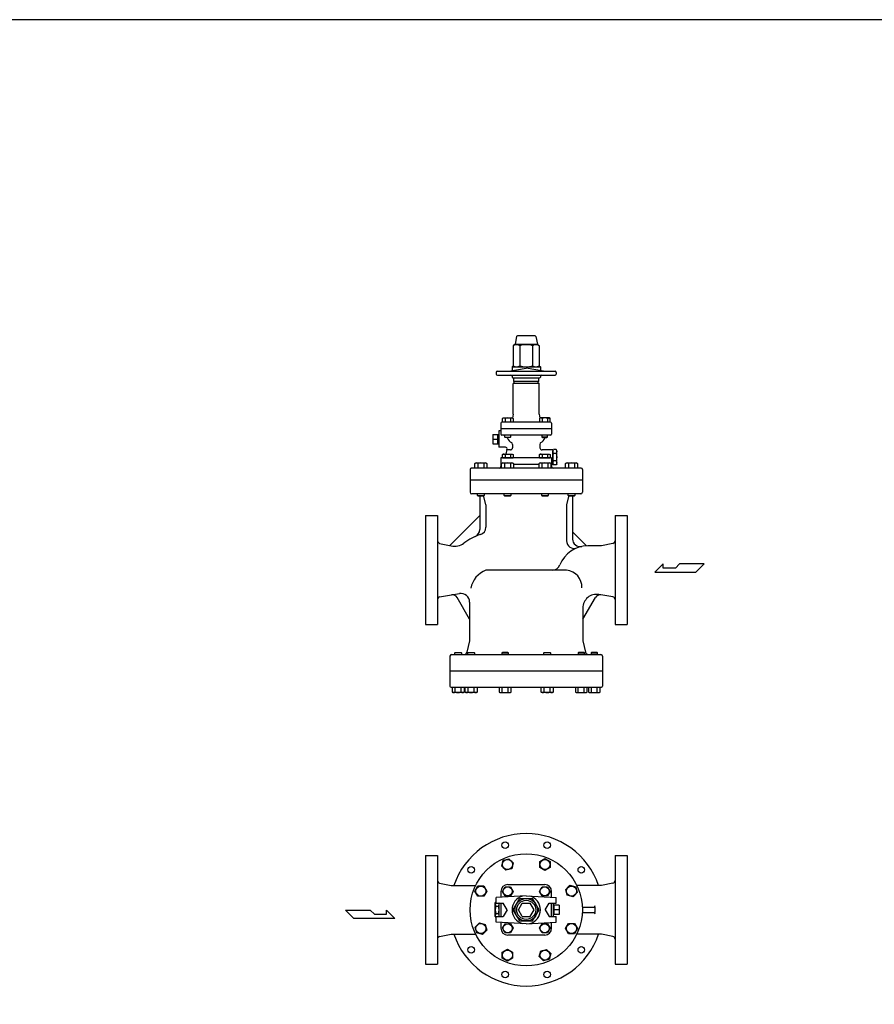
# Model space of a CAD drawing. Extents: x 198 to 5148, y 90 to 3438.
# Drawn here: x 1766 to 3335, y 1630 to 3438 of the extents above; entities that cross this region are included whole.
import ezdxf

# ---------------------------------------------------------------- set-up
doc = ezdxf.new("R2010")
doc.units = 0
doc.header["$LTSCALE"] = 72
doc.layers.get('0').update_dxf_attribs({"linetype": 'CONTINUOUS'})
doc.layers.add('BLK', color=7, linetype='CONTINUOUS')

# ---------------------------------------------------------------- blocks, each defined once
blk = doc.blocks.new('M10BS')
for p, q in [((6.097, 9.815), (0, 9.815)), ((6.097, 4.907), (0, 4.907)), ((7.001, 8.25), (6.097, 9.815)), ((7.001, -8.25), (7.001, 8.25)), ((6.097, -4.907), (0, -4.907)), ((0, -9.815), (6.097, -9.815)), ((6.097, -4.907), (6.338, -5.343)), ((6.097, -9.815), (7.001, -8.25)), ((6.535, -8.909), (6.097, -9.815)), ((6.338, -5.343), (6.534, -5.813)), ((6.534, -5.813), (6.68, -6.313)), ((6.68, -8.41), (6.535, -8.909)), ((6.68, -6.313), (6.77, -6.832)), ((6.77, -7.89), (6.68, -8.41)), ((6.77, -6.832), (6.801, -7.361)), ((6.801, -7.361), (6.77, -7.89))]:
    blk.add_line(p, q)
for centre, radius, start, end in [((-10.661992, 0), 17.462601, 343.680072, 16.319928), ((2.169676, 7.361), 4.630982, 328.000676, 31.999324)]:
    blk.add_arc(centre, radius, start, end)
blk = doc.blocks.new('10BOLT_F')
at = {"layer": 'BLK'}
blk.add_blockref('M10BS', (-0.380457, 0.252305), dxfattribs=at)
blk = doc.blocks.new('8')
for p, q in [((-12, 7), (-13.856406, 5.928203)), ((-13.856406, 5.928203), (-13.856406, 1.071797)), ((-12, 0), (-13.856406, 1.071797)), ((-12, 7), (12, 7)), ((-12, 0), (12, 0)), ((-6.928203, 5.928203), (-6.928203, 1.071797)), ((6.928203, 5.928203), (6.928203, 1.071797)), ((12, 7), (13.856406, 5.928203)), ((12, 0), (13.856406, 1.071797)), ((13.856406, 5.928203), (13.856406, 1.071797))]:
    blk.add_line(p, q)
for centre, radius, start, end in [((-10.392305, 0.866025), 6.133975, 55.615753, 124.384247), ((-10.392305, 6.133975), 6.133975, 235.615753, 304.384247), ((0, -15.928203), 22.928203, 72.412046, 107.587954), ((0, 22.928203), 22.928203, 252.412046, 287.587954), ((10.392305, 0.866025), 6.133975, 55.615753, 124.384247), ((10.392305, 6.133975), 6.133975, 235.615753, 304.384247)]:
    blk.add_arc(centre, radius, start, end)

msp = doc.modelspace()

# ---------------------------------------------------------------- linework, layer by layer
for p, q in [((2712.347152, 2857.4129), (2679.806563, 2857.4129)), ((2675.576858, 2842.4129), (2672.405496, 2839.241539)), ((2672.405496, 2839.241539), (2672.405496, 2802.741539)), ((2678.335692, 2856.207074), (2675.576858, 2842.4129)), ((2675.576858, 2842.4129), (2716.576858, 2842.4129)), ((2684.241177, 2839.241539), (2684.241177, 2802.741539)), ((2707.912538, 2839.241539), (2707.912538, 2802.741539)), ((2713.818023, 2856.207074), (2716.576858, 2842.4129)), ((2716.576858, 2842.4129), (2719.748219, 2839.241539)), ((2719.748219, 2839.241539), (2719.748219, 2802.741539)), ((2672.405496, 2802.741539), (2670.076858, 2800.4129)), ((2719.748219, 2802.741539), (2722.076858, 2800.4129)), ((2641.076858, 2790.4129), (2641.076858, 2787.4129)), ((2643.076858, 2792.4129), (2749.076858, 2792.4129)), ((2643.076858, 2785.4129), (2749.076858, 2785.4129)), ((2664.076858, 2792.4129), (2696.076858, 2798.055363)), ((2670.076858, 2800.4129), (2722.076858, 2800.4129)), ((2670.076858, 2800.4129), (2670.076858, 2793.470862)), ((2728.076858, 2792.4129), (2696.076858, 2798.055363)), ((2722.076858, 2800.4129), (2722.076858, 2793.470862)), ((2751.076858, 2790.4129), (2751.076858, 2787.4129)), ((2670.076858, 2783.4129), (2670.076858, 2781.9129)), ((2671.576858, 2780.4129), (2720.576858, 2780.4129)), ((2673.076858, 2770.9129), (2672.076858, 2769.9129)), ((2672.076858, 2713.9129), (2672.076858, 2769.9129)), ((2673.076858, 2773.9129), (2673.076858, 2780.4129)), ((2719.076858, 2773.9129), (2673.076858, 2773.9129)), ((2673.076858, 2770.9129), (2719.076858, 2770.9129)), ((2674.076858, 2771.4129), (2674.076858, 2773.4129)), ((2718.076858, 2771.4129), (2718.076858, 2773.4129)), ((2719.076858, 2773.9129), (2719.076858, 2780.4129)), ((2719.076858, 2770.9129), (2720.076858, 2769.9129)), ((2720.076858, 2713.9129), (2720.076858, 2769.9129)), ((2722.076858, 2783.4129), (2722.076858, 2781.9129)), ((2672.076858, 2713.9129), (2671.089334, 2706.506474)), ((2720.076858, 2713.9129), (2721.064381, 2706.506474)), ((2649.576858, 2696.912935), (2649.576858, 2676.9129)), ((2740.576858, 2698.9129), (2651.576858, 2698.9129)), ((2652.320732, 2706.0089), (2653.885732, 2706.9129)), ((2653.226732, 2706.4469), (2652.320732, 2706.0099)), ((2652.320732, 2698.9129), (2652.320732, 2706.0089)), ((2653.725732, 2706.5929), (2653.226732, 2706.4469)), ((2654.244732, 2706.6829), (2653.725732, 2706.5929)), ((2653.885732, 2706.9129), (2670.385732, 2706.9129)), ((2654.774732, 2706.7129), (2654.244732, 2706.6829)), ((2655.303732, 2706.6829), (2654.774732, 2706.7129)), ((2655.822732, 2706.5929), (2655.303732, 2706.6829)), ((2656.322732, 2706.4469), (2655.822732, 2706.5929)), ((2656.792732, 2706.2499), (2656.322732, 2706.4469)), ((2657.228732, 2706.0089), (2656.792732, 2706.2499)), ((2657.228732, 2706.0089), (2657.228732, 2698.9129)), ((2667.042732, 2706.0089), (2667.042732, 2698.9129)), ((2670.385732, 2706.9129), (2671.950732, 2706.0089)), ((2671.950732, 2706.0089), (2671.950732, 2698.9129)), ((2721.767983, 2706.9129), (2720.202983, 2706.0089)), ((2720.202983, 2706.0089), (2720.202983, 2698.9129)), ((2738.267983, 2706.9129), (2721.767983, 2706.9129)), ((2725.110983, 2706.0089), (2725.110983, 2698.9129)), ((2734.924983, 2706.0089), (2735.360983, 2706.2499)), ((2734.924983, 2706.0089), (2734.924983, 2698.9129)), ((2735.360983, 2706.2499), (2735.830983, 2706.4469)), ((2735.830983, 2706.4469), (2736.330983, 2706.5929)), ((2736.330983, 2706.5929), (2736.849983, 2706.6829)), ((2736.849983, 2706.6829), (2737.378983, 2706.7129)), ((2737.378983, 2706.7129), (2737.908983, 2706.6829)), ((2737.908983, 2706.6829), (2738.427983, 2706.5929)), ((2739.832983, 2706.0089), (2738.267983, 2706.9129)), ((2738.427983, 2706.5929), (2738.926983, 2706.4469)), ((2738.926983, 2706.4469), (2739.832983, 2706.0099)), ((2739.832983, 2698.9129), (2739.832983, 2706.0089)), ((2742.576858, 2696.912941), (2742.576858, 2676.9129)), ((2635.076858, 2676.398181), (2635.076858, 2659.427619)), ((2635.076858, 2676.398181), (2644.076858, 2676.398181)), ((2644.076858, 2659.4129), (2644.076858, 2676.4129)), ((2644.076858, 2676.398181), (2646.076858, 2676.275635)), ((2646.076858, 2682.9129), (2646.076858, 2652.9129)), ((2649.576858, 2682.9129), (2646.076858, 2682.9129)), ((2742.576858, 2686.9129), (2649.576858, 2686.9129)), ((2635.076858, 2667.9129), (2644.076858, 2667.9129)), ((2635.076858, 2659.427619), (2644.076858, 2659.427619)), ((2644.076858, 2659.4129), (2646.076858, 2659.5379)), ((2740.576858, 2674.9129), (2651.576858, 2674.9129)), ((2657.135732, 2671.7249), (2657.135732, 2674.9129)), ((2657.947732, 2670.9129), (2657.135732, 2671.7249)), ((2657.135732, 2671.7249), (2667.135732, 2671.7249)), ((2666.323732, 2670.9129), (2657.947732, 2670.9129)), ((2667.135732, 2671.7249), (2666.323732, 2670.9129)), ((2667.135732, 2674.9129), (2667.135732, 2671.7249)), ((2671.076858, 2658.1797), (2671.076858, 2652.0129)), ((2721.076858, 2658.1797), (2721.076858, 2652.0129)), ((2725.017983, 2674.9129), (2725.017983, 2671.7249)), ((2735.017983, 2671.7249), (2725.017983, 2671.7249)), ((2725.017983, 2671.7249), (2725.829983, 2670.9129)), ((2725.829983, 2670.9129), (2734.205983, 2670.9129)), ((2734.205983, 2670.9129), (2735.017983, 2671.7249)), ((2735.017983, 2671.7249), (2735.017983, 2674.9129)), ((2657.892191, 2652.9129), (2646.076858, 2652.9129)), ((2660.789968, 2649.136443), (2658.45277, 2640.4139)), ((2667.076858, 2648.0129), (2660.488916, 2648.0129)), ((2745.076858, 2648.0129), (2725.076858, 2648.0129)), ((2745.076858, 2648.0129), (2745.076858, 2621.4129)), ((2601.9577, 2623.4029), (2603.7067, 2624.4129)), ((2601.9577, 2614.4129), (2601.9577, 2623.4029)), ((2603.7067, 2624.4129), (2622.1487, 2624.4129)), ((2607.4437, 2623.4029), (2607.4437, 2614.4129)), ((2618.4117, 2623.4029), (2618.4117, 2614.4129)), ((2622.1487, 2624.4129), (2623.8977, 2623.4029)), ((2623.8977, 2623.4029), (2623.8977, 2614.4129)), ((2742.576858, 2633.4129), (2649.576858, 2633.4129)), ((2649.576858, 2633.4129), (2649.576858, 2621.4129)), ((2649.576858, 2621.4129), (2649.576858, 2617.4129)), ((2650.665349, 2621.4129), (2649.576858, 2621.4129)), ((2650.665349, 2623.4029), (2652.414349, 2624.4129)), ((2650.665349, 2614.4129), (2650.665349, 2623.4029)), ((2652.320732, 2633.4129), (2671.950732, 2633.4129)), ((2652.414349, 2624.4129), (2670.856349, 2624.4129)), ((2656.151349, 2623.4029), (2656.151349, 2614.4129)), ((2667.119349, 2623.4029), (2667.119349, 2614.4129)), ((2670.856349, 2624.4129), (2672.605349, 2623.4029)), ((2672.605349, 2623.4029), (2672.605349, 2614.4129)), ((2719.548366, 2621.4129), (2672.605349, 2621.4129)), ((2719.548366, 2623.4029), (2721.297366, 2624.4129)), ((2719.548366, 2614.4129), (2719.548366, 2623.4029)), ((2720.202983, 2633.4129), (2739.832983, 2633.4129)), ((2721.297366, 2624.4129), (2739.739366, 2624.4129)), ((2725.034366, 2623.4029), (2725.034366, 2614.4129)), ((2736.002366, 2623.4029), (2736.002366, 2614.4129)), ((2739.739366, 2624.4129), (2741.488366, 2623.4029)), ((2741.488366, 2623.4029), (2741.488366, 2614.4129)), ((2745.076858, 2621.4129), (2741.488366, 2621.4129)), ((2742.576858, 2633.4129), (2742.576858, 2621.4129)), ((2742.576858, 2621.4129), (2742.576858, 2617.4129)), ((2768.256015, 2623.4029), (2770.005015, 2624.4129)), ((2768.256015, 2614.4129), (2768.256015, 2623.4029)), ((2770.005015, 2624.4129), (2788.447015, 2624.4129)), ((2773.742015, 2623.4029), (2773.742015, 2614.4129)), ((2784.710015, 2623.4029), (2784.710015, 2614.4129)), ((2788.447015, 2624.4129), (2790.196015, 2623.4029)), ((2790.196015, 2623.4029), (2790.196015, 2614.4129)), ((2593.076858, 2612.4129), (2593.076858, 2570.4129)), ((2797.076858, 2614.4129), (2595.076858, 2614.4129)), ((2799.076858, 2612.4129), (2799.076858, 2570.4129)), ((2799.076858, 2592.4129), (2593.076858, 2592.4129)), ((2796.076858, 2567.4129), (2596.076858, 2567.4129)), ((2606.9277, 2564.3599), (2606.9277, 2567.4129)), ((2618.9277, 2567.4129), (2618.9277, 2564.3599)), ((2655.635349, 2564.3599), (2655.635349, 2567.4129)), ((2667.635349, 2567.4129), (2667.635349, 2564.3599)), ((2724.518366, 2564.3599), (2724.518366, 2567.4129)), ((2736.518366, 2567.4129), (2736.518366, 2564.3599)), ((2773.226015, 2564.3599), (2773.226015, 2567.4129)), ((2785.226015, 2567.4129), (2785.226015, 2564.3599)), ((2606.9277, 2564.3599), (2618.9277, 2564.3599)), ((2607.8747, 2563.4129), (2606.9277, 2564.3599)), ((2617.9807, 2563.4129), (2607.8747, 2563.4129)), ((2611.076858, 2563.4129), (2611.076858, 2502.07071)), ((2618.9277, 2564.3599), (2617.9807, 2563.4129)), ((2622.076858, 2547.4129), (2618.213054, 2562.868114)), ((2622.076858, 2547.4129), (2618.213054, 2562.868114)), ((2656.582349, 2563.4129), (2655.635349, 2564.3599)), ((2655.635349, 2564.3599), (2667.635349, 2564.3599)), ((2666.688349, 2563.4129), (2656.582349, 2563.4129)), ((2667.635349, 2564.3599), (2666.688349, 2563.4129)), ((2724.518366, 2564.3599), (2736.518366, 2564.3599)), ((2725.465366, 2563.4129), (2724.518366, 2564.3599)), ((2735.571366, 2563.4129), (2725.465366, 2563.4129)), ((2736.518366, 2564.3599), (2735.571366, 2563.4129)), ((2773.940661, 2562.868114), (2770.076858, 2547.4129)), ((2773.940661, 2562.868114), (2770.076858, 2547.4129)), ((2774.173015, 2563.4129), (2773.226015, 2564.3599)), ((2773.226015, 2564.3599), (2785.226015, 2564.3599)), ((2784.279015, 2563.4129), (2774.173015, 2563.4129)), ((2781.076858, 2563.4129), (2781.076858, 2484.477684)), ((2785.226015, 2564.3599), (2784.279015, 2563.4129)), ((2622.076858, 2547.4129), (2622.076858, 2506.014334)), ((2770.076858, 2547.4129), (2770.076858, 2481.224641)), ((2511.076858, 2527.4129), (2511.076858, 2427.4129)), ((2511.076858, 2527.4129), (2533.076858, 2527.4129)), ((2533.076858, 2527.4129), (2533.076858, 2327.4129)), ((2611.076858, 2527.4129), (2556.027677, 2472.36372)), ((2859.076858, 2527.4129), (2859.076858, 2327.4129)), ((2859.076858, 2527.4129), (2881.076858, 2527.4129)), ((2881.076858, 2527.4129), (2881.076858, 2427.4129)), ((2806.631257, 2471.858501), (2781.076858, 2497.4129)), ((2537.002549, 2476.549248), (2558.613542, 2471.794829)), ((2834.076858, 2471.9129), (2809.076858, 2471.9129)), ((2855.151166, 2476.549248), (2834.076858, 2471.9129)), ((2511.076858, 2427.4129), (2511.076858, 2327.4129)), ((2770.076858, 2427.4129), (2622.076858, 2427.4129)), ((2881.076858, 2427.4129), (2881.076858, 2327.4129)), ((2947.50913, 2438.650395), (2932.05433, 2423.524995)), ((2932.05433, 2423.524995), (3007.68403, 2423.524995)), ((2947.50913, 2431.087695), (2947.50913, 2438.650395)), ((2969.86783, 2431.087695), (2947.50913, 2431.087695)), ((2977.43323, 2438.650395), (2969.86783, 2431.087695)), ((3022.80943, 2438.650395), (2977.43323, 2438.650395)), ((3007.68403, 2423.524995), (3022.80943, 2438.650395)), ((2537.226231, 2378.129256), (2573.354852, 2384.366577)), ((2592.076858, 2337.4129), (2569.216045, 2377.008988)), ((2592.076858, 2368.599818), (2592.076858, 2297.4129)), ((2800.076858, 2337.4129), (2822.93767, 2377.008988)), ((2854.927484, 2378.129256), (2829.329992, 2382.548461)), ((2800.076858, 2357.9129), (2800.076858, 2297.4129)), ((2511.076858, 2327.4129), (2533.076858, 2327.4129)), ((2859.076858, 2327.4129), (2881.076858, 2327.4129)), ((2592.076858, 2297.4129), (2587.1808, 2277.012662)), ((2592.076858, 2297.4129), (2587.1808, 2277.012662)), ((2800.076858, 2297.4129), (2804.972915, 2277.012662)), ((2800.076858, 2297.4129), (2804.972915, 2277.012662)), ((2556.076858, 2269.4129), (2556.076858, 2214.4129)), ((2556.076858, 2269.4129), (2556.076858, 2242.4129)), ((2559.076858, 2272.4129), (2833.076858, 2272.4129)), ((2565.076858, 2275.4659), (2566.023858, 2276.4129)), ((2577.076858, 2275.4659), (2565.076858, 2275.4659)), ((2565.076858, 2272.4129), (2565.076858, 2275.4659)), ((2566.023858, 2276.4129), (2576.129858, 2276.4129)), ((2576.129858, 2276.4129), (2577.076858, 2275.4659)), ((2577.076858, 2275.4659), (2577.076858, 2272.4129)), ((2588.949733, 2275.4659), (2589.896733, 2276.4129)), ((2600.949733, 2275.4659), (2588.949733, 2275.4659)), ((2588.949733, 2272.4129), (2588.949733, 2275.4659)), ((2589.896733, 2276.4129), (2600.002733, 2276.4129)), ((2600.002733, 2276.4129), (2600.949733, 2275.4659)), ((2600.949733, 2275.4659), (2600.949733, 2272.4129)), ((2652.396733, 2276.4129), (2651.449733, 2275.4659)), ((2651.449733, 2275.4659), (2663.449733, 2275.4659)), ((2651.449733, 2275.4659), (2651.449733, 2272.4129)), ((2662.502733, 2276.4129), (2652.396733, 2276.4129)), ((2663.449733, 2275.4659), (2662.502733, 2276.4129)), ((2663.449733, 2272.4129), (2663.449733, 2275.4659)), ((2728.703982, 2275.4659), (2729.650982, 2276.4129)), ((2740.703982, 2275.4659), (2728.703982, 2275.4659)), ((2728.703982, 2272.4129), (2728.703982, 2275.4659)), ((2729.650982, 2276.4129), (2739.756982, 2276.4129)), ((2739.756982, 2276.4129), (2740.703982, 2275.4659)), ((2740.703982, 2275.4659), (2740.703982, 2272.4129)), ((2792.150982, 2276.4129), (2791.203982, 2275.4659)), ((2791.203982, 2275.4659), (2803.203982, 2275.4659)), ((2791.203982, 2275.4659), (2791.203982, 2272.4129)), ((2802.256982, 2276.4129), (2792.150982, 2276.4129)), ((2803.203982, 2275.4659), (2802.256982, 2276.4129)), ((2803.203982, 2272.4129), (2803.203982, 2275.4659)), ((2816.023858, 2276.4129), (2815.076858, 2275.4659)), ((2815.076858, 2275.4659), (2827.076858, 2275.4659)), ((2815.076858, 2275.4659), (2815.076858, 2272.4129)), ((2826.129858, 2276.4129), (2816.023858, 2276.4129)), ((2827.076858, 2275.4659), (2826.129858, 2276.4129)), ((2827.076858, 2272.4129), (2827.076858, 2275.4659)), ((2836.076858, 2269.4129), (2836.076858, 2214.4129)), ((2836.076858, 2269.4129), (2836.076858, 2242.4129)), ((2556.076858, 2242.4129), (2836.076858, 2242.4129)), ((2558.076858, 2212.4129), (2834.076858, 2212.4129)), ((2560.106858, 2212.4129), (2560.106858, 2203.4229)), ((2565.592858, 2203.4229), (2565.592858, 2212.4129)), ((2576.560858, 2203.4229), (2576.560858, 2212.4129)), ((2582.046858, 2212.4129), (2582.046858, 2203.4229)), ((2583.979733, 2203.4229), (2583.979733, 2212.4129)), ((2589.465733, 2203.4229), (2589.465733, 2212.4129)), ((2600.433733, 2203.4229), (2600.433733, 2212.4129)), ((2605.919733, 2212.4129), (2605.919733, 2203.4229)), ((2646.479733, 2212.4129), (2646.479733, 2203.4229)), ((2651.965733, 2203.4229), (2651.965733, 2212.4129)), ((2662.933733, 2203.4229), (2662.933733, 2212.4129)), ((2668.419733, 2203.4229), (2668.419733, 2212.4129)), ((2723.733982, 2203.4229), (2723.733982, 2212.4129)), ((2729.219982, 2203.4229), (2729.219982, 2212.4129)), ((2740.187982, 2203.4229), (2740.187982, 2212.4129)), ((2745.673982, 2212.4129), (2745.673982, 2203.4229)), ((2786.233982, 2212.4129), (2786.233982, 2203.4229)), ((2791.719982, 2203.4229), (2791.719982, 2212.4129)), ((2802.687982, 2203.4229), (2802.687982, 2212.4129)), ((2808.173982, 2203.4229), (2808.173982, 2212.4129)), ((2810.106858, 2212.4129), (2810.106858, 2203.4229)), ((2815.592858, 2203.4229), (2815.592858, 2212.4129)), ((2826.560858, 2203.4229), (2826.560858, 2212.4129)), ((2832.046858, 2203.4229), (2832.046858, 2212.4129)), ((2580.297858, 2202.4129), (2561.855858, 2202.4129)), ((2582.046858, 2203.4229), (2580.297858, 2202.4129)), ((2585.728733, 2202.4129), (2583.979733, 2203.4229)), ((2604.170733, 2202.4129), (2585.728733, 2202.4129)), ((2605.919733, 2203.4229), (2604.170733, 2202.4129)), ((2646.479733, 2203.4229), (2648.228733, 2202.4129)), ((2648.228733, 2202.4129), (2666.670733, 2202.4129)), ((2666.670733, 2202.4129), (2668.419733, 2203.4229)), ((2725.482982, 2202.4129), (2723.733982, 2203.4229)), ((2743.924982, 2202.4129), (2725.482982, 2202.4129)), ((2745.673982, 2203.4229), (2743.924982, 2202.4129)), ((2786.233982, 2203.4229), (2787.982982, 2202.4129)), ((2787.982982, 2202.4129), (2806.424982, 2202.4129)), ((2806.424982, 2202.4129), (2808.173982, 2203.4229)), ((2810.106858, 2203.4229), (2811.855858, 2202.4129)), ((2811.855858, 2202.4129), (2830.297858, 2202.4129)), ((2830.297858, 2202.4129), (2832.046858, 2203.4229)), ((2511.076858, 1903.68873), (2511.076858, 1803.68873)), ((2511.076858, 1903.68873), (2533.076858, 1903.68873)), ((2533.076858, 1903.68873), (2533.076858, 1703.68873)), ((2859.076858, 1903.68873), (2859.076858, 1703.68873)), ((2859.076858, 1903.68873), (2881.076858, 1903.68873)), ((2881.076858, 1903.68873), (2881.076858, 1803.68873)), ((2651.039353, 1883.998854), (2653.878387, 1894.594849)), ((2658.796315, 1876.241892), (2651.039353, 1883.998854)), ((2653.878387, 1894.594849), (2664.474382, 1897.433883)), ((2664.474382, 1897.433883), (2672.231344, 1889.676921)), ((2672.231344, 1889.676921), (2669.39231, 1879.080926)), ((2721.018366, 1892.322888), (2730.518366, 1897.807888)), ((2721.018366, 1881.352888), (2721.018366, 1892.322888)), ((2730.518366, 1875.867888), (2721.018366, 1881.352888)), ((2730.518366, 1897.807888), (2740.018366, 1892.322888)), ((2740.018366, 1881.352888), (2730.518366, 1875.867888)), ((2740.018366, 1892.322888), (2740.018366, 1881.352888)), ((2669.39231, 1879.080926), (2658.796315, 1876.241892)), ((2537.002549, 1852.825078), (2558.076858, 1848.18873)), ((2558.076858, 1848.18873), (2603.185792, 1848.18873)), ((2601.9577, 1838.130239), (2607.4427, 1847.630239)), ((2607.4427, 1847.630239), (2618.4127, 1847.630239)), ((2618.4127, 1847.630239), (2623.8977, 1838.130239)), ((2652.320734, 1837.629856), (2657.228734, 1846.129856)), ((2657.228734, 1846.129856), (2667.042734, 1846.129856)), ((2662.135759, 1850.188731), (2730.017959, 1850.188731)), ((2667.042734, 1846.129856), (2671.950734, 1837.629856)), ((2720.202985, 1837.629856), (2725.110985, 1846.129856)), ((2725.110985, 1846.129856), (2734.924985, 1846.129856)), ((2734.924985, 1846.129856), (2739.832985, 1837.629856)), ((2768.63002, 1840.969272), (2776.386982, 1848.726234)), ((2776.386982, 1848.726234), (2786.982977, 1845.8872)), ((2786.982977, 1845.8872), (2789.822011, 1835.291205)), ((2834.076858, 1848.18873), (2788.967923, 1848.18873)), ((2855.151166, 1852.825078), (2834.076858, 1848.18873)), ((2607.4427, 1828.630239), (2601.9577, 1838.130239)), ((2618.4127, 1828.630239), (2607.4427, 1828.630239)), ((2623.8977, 1838.130239), (2618.4127, 1828.630239)), ((2696.076858, 1829.18873), (2641.076858, 1826.18873)), ((2641.076858, 1816.18873), (2641.076858, 1826.18873)), ((2649.576859, 1837.629831), (2649.576859, 1826.652366)), ((2657.228734, 1829.129856), (2652.320734, 1837.629856)), ((2667.042734, 1829.129856), (2657.228734, 1829.129856)), ((2671.950734, 1837.629856), (2667.042734, 1829.129856)), ((2696.076858, 1829.18873), (2751.076858, 1826.18873)), ((2725.110985, 1829.129856), (2720.202985, 1837.629856)), ((2734.924985, 1829.129856), (2725.110985, 1829.129856)), ((2739.832985, 1837.629856), (2734.924985, 1829.129856)), ((2742.576859, 1826.652366), (2742.576859, 1837.629831)), ((2751.076858, 1816.18873), (2751.076858, 1826.18873)), ((2771.469054, 1830.373277), (2768.63002, 1840.969272)), ((2782.065049, 1827.534243), (2771.469054, 1830.373277)), ((2789.822011, 1835.291205), (2782.065049, 1827.534243)), ((2639.341334, 1815.68873), (2640.413131, 1817.545136)), ((2639.341334, 1791.68873), (2639.341334, 1815.68873)), ((2640.413131, 1817.545136), (2641.076858, 1817.545136)), ((2640.413131, 1810.616933), (2645.269537, 1810.616933)), ((2641.076858, 1816.18873), (2653.859979, 1816.18873)), ((2646.341334, 1815.68873), (2646.052659, 1816.18873)), ((2646.341334, 1791.68873), (2646.341334, 1815.68873)), ((2649.576859, 1816.18873), (2649.576859, 1791.18873)), ((2661.076858, 1803.68873), (2653.859979, 1816.18873)), ((2672.405496, 1803.68873), (2684.241177, 1824.18873)), ((2681.643101, 1803.68873), (2688.859979, 1816.18873)), ((2684.241177, 1824.18873), (2707.912538, 1824.18873)), ((2688.859979, 1816.18873), (2703.293736, 1816.18873)), ((2710.510614, 1803.68873), (2703.293736, 1816.18873)), ((2719.748219, 1803.68873), (2707.912538, 1824.18873)), ((2731.076858, 1803.68873), (2738.293736, 1816.18873)), ((2738.293736, 1816.18873), (2751.076858, 1816.18873)), ((2742.576859, 1791.18873), (2742.576859, 1816.18873)), ((2745.341334, 1816.18873), (2745.341334, 1791.18873)), ((2747.341334, 1812.174011), (2745.341334, 1812.051464)), ((2747.341334, 1795.18873), (2747.341334, 1812.18873)), ((2756.341334, 1812.174011), (2747.341334, 1812.174011)), ((2756.341334, 1812.174011), (2756.341334, 1795.203448)), ((2798.955427, 1808.68873), (2819.926067, 1808.68873)), ((2822.926067, 1798.68873), (2822.926067, 1808.68873)), ((2364.437099, 1803.096129), (2409.813299, 1803.096129)), ((2379.562499, 1787.970729), (2364.437099, 1803.096129)), ((2409.813299, 1803.096129), (2417.378699, 1795.533429)), ((2417.378699, 1795.533429), (2439.737399, 1795.533429)), ((2439.737399, 1803.096129), (2455.192199, 1787.970729)), ((2439.737399, 1795.533429), (2439.737399, 1803.096129)), ((2511.076858, 1803.68873), (2511.076858, 1703.68873)), ((2639.341334, 1791.68873), (2640.413131, 1789.832323)), ((2640.413131, 1796.760526), (2645.269537, 1796.760526)), ((2640.413131, 1789.832323), (2641.076858, 1789.832323)), ((2641.076858, 1791.18873), (2653.859979, 1791.18873)), ((2641.076858, 1781.18873), (2641.076858, 1791.18873)), ((2646.341334, 1791.68873), (2646.052659, 1791.18873)), ((2661.076858, 1803.68873), (2653.859979, 1791.18873)), ((2684.241177, 1783.18873), (2672.405496, 1803.68873)), ((2688.859979, 1791.18873), (2681.643101, 1803.68873)), ((2688.859979, 1791.18873), (2703.293736, 1791.18873)), ((2703.293736, 1791.18873), (2710.510614, 1803.68873)), ((2707.912538, 1783.18873), (2719.748219, 1803.68873)), ((2731.076858, 1803.68873), (2738.293736, 1791.18873)), ((2738.293736, 1791.18873), (2751.076858, 1791.18873)), ((2747.341334, 1795.18873), (2745.341334, 1795.31373)), ((2756.341334, 1803.68873), (2747.341334, 1803.68873)), ((2756.341334, 1795.203448), (2747.341334, 1795.203448)), ((2751.076858, 1781.18873), (2751.076858, 1791.18873)), ((2798.955427, 1798.68873), (2819.926067, 1798.68873)), ((2881.076858, 1803.68873), (2881.076858, 1703.68873)), ((2455.192199, 1787.970729), (2379.562499, 1787.970729)), ((2602.331704, 1772.086254), (2610.088666, 1779.843216)), ((2605.170738, 1761.490259), (2602.331704, 1772.086254)), ((2610.088666, 1779.843216), (2620.684661, 1777.004182)), ((2620.684661, 1777.004182), (2623.523695, 1766.408187)), ((2696.076858, 1778.18873), (2641.076858, 1781.18873)), ((2649.576859, 1780.725093), (2649.576859, 1769.747631)), ((2652.320734, 1769.747605), (2657.228734, 1778.247605)), ((2657.228734, 1778.247605), (2667.042734, 1778.247605)), ((2667.042734, 1778.247605), (2671.950734, 1769.747605)), ((2684.241177, 1783.18873), (2707.912538, 1783.18873)), ((2696.076858, 1778.18873), (2751.076858, 1781.18873)), ((2720.202985, 1769.747605), (2725.110985, 1778.247605)), ((2725.110985, 1778.247605), (2734.924985, 1778.247605)), ((2734.924985, 1778.247605), (2739.832985, 1769.747605)), ((2742.576859, 1769.747631), (2742.576859, 1780.725093)), ((2768.256015, 1769.247221), (2773.741015, 1778.747221)), ((2773.741015, 1778.747221), (2784.711015, 1778.747221)), ((2784.711015, 1778.747221), (2790.196015, 1769.247221)), ((2537.002549, 1754.552382), (2558.076858, 1759.18873)), ((2558.076858, 1759.18873), (2603.185792, 1759.18873)), ((2615.766733, 1758.651226), (2605.170738, 1761.490259)), ((2623.523695, 1766.408187), (2615.766733, 1758.651226)), ((2657.228734, 1761.247605), (2652.320734, 1769.747605)), ((2667.042734, 1761.247605), (2657.228734, 1761.247605)), ((2730.017959, 1757.188731), (2662.135759, 1757.188731)), ((2671.950734, 1769.747605), (2667.042734, 1761.247605)), ((2725.110985, 1761.247605), (2720.202985, 1769.747605)), ((2734.924985, 1761.247605), (2725.110985, 1761.247605)), ((2739.832985, 1769.747605), (2734.924985, 1761.247605)), ((2773.741015, 1759.747221), (2768.256015, 1769.247221)), ((2784.711015, 1759.747221), (2773.741015, 1759.747221)), ((2790.196015, 1769.247221), (2784.711015, 1759.747221)), ((2834.076858, 1759.18873), (2788.967923, 1759.18873)), ((2855.151166, 1754.552382), (2834.076858, 1759.18873)), ((2652.135349, 1726.024572), (2661.635349, 1731.509572)), ((2652.135349, 1715.054572), (2652.135349, 1726.024572)), ((2661.635349, 1731.509572), (2671.135349, 1726.024572)), ((2671.135349, 1726.024572), (2671.135349, 1715.054572)), ((2719.922371, 1717.700538), (2722.761405, 1728.296533)), ((2727.679333, 1709.943577), (2719.922371, 1717.700538)), ((2722.761405, 1728.296533), (2733.3574, 1731.135567)), ((2733.3574, 1731.135567), (2741.114362, 1723.378605)), ((2741.114362, 1723.378605), (2738.275328, 1712.78261)), ((2511.076858, 1703.68873), (2533.076858, 1703.68873)), ((2661.635349, 1709.569572), (2652.135349, 1715.054572)), ((2671.135349, 1715.054572), (2661.635349, 1709.569572)), ((2738.275328, 1712.78261), (2727.679333, 1709.943577)), ((2859.076858, 1703.68873), (2881.076858, 1703.68873))]:
    msp.add_line(p, q)
msp.add_lwpolyline([(198, 90), (5148, 90), (5148, 3438), (198, 3438)], close=True)
for centre, radius in [((2657.449733, 1922.570794), 6), ((2734.703982, 1922.570794), 6), ((2696.076858, 1803.68873), 103), ((2594.949733, 1877.161886), 6), ((2661.635349, 1886.837888), 9.22053), ((2730.518366, 1886.837888), 9.22053), ((2797.203982, 1877.161886), 6), ((2612.9277, 1838.130239), 9.22053), ((2662.135734, 1837.629856), 8.24991), ((2730.017985, 1837.629856), 8.24991), ((2779.226015, 1838.130239), 9.22053), ((2696.076858, 1803.68873), 20.5), ((2696.076858, 1803.68873), 17.5), ((2612.9277, 1769.247221), 9.22053), ((2662.135734, 1769.747605), 8.24991), ((2730.017985, 1769.747605), 8.24991), ((2779.226015, 1769.247221), 9.22053), ((2594.949733, 1730.215573), 6), ((2797.203982, 1730.215573), 6), ((2661.635349, 1720.539572), 9.22053), ((2730.518366, 1720.539572), 9.22053), ((2657.449733, 1684.806665), 6), ((2734.703982, 1684.806665), 6)]:
    msp.add_circle(centre, radius)
for centre, radius, start, end in [((2679.806563, 2855.9129), 1.5, 90, 168.690068), ((2712.347152, 2855.9129), 1.5, 11.309932, 90), ((2678.323337, 2831.486331), 9.755208, 52.653491, 127.346509), ((2696.076858, 2805.220706), 36.020833, 70.817466, 109.182534), ((2713.830378, 2831.486331), 9.755208, 52.653491, 127.346509), ((2678.323337, 2810.496747), 9.755208, 232.653491, 307.346509), ((2696.076858, 2836.762372), 36.020833, 250.817466, 289.182534), ((2713.830378, 2810.496747), 9.755208, 232.653491, 307.346509), ((2643.076858, 2790.4129), 2, 90, 180), ((2643.076858, 2787.4129), 2, 180, 270), ((2668.076858, 2783.4129), 2, 0, 90), ((2724.076858, 2783.4129), 2, 90, 180), ((2749.076858, 2790.4129), 2, 0, 90), ((2749.076858, 2787.4129), 2, 270, 360), ((2671.576858, 2781.9129), 1.5, 180, 270), ((2673.576858, 2773.4129), 0.5, 0, 90), ((2673.576858, 2771.4129), 0.5, 270, 0), ((2718.576858, 2773.4129), 0.5, 90, 180), ((2718.576858, 2771.4129), 0.5, 180, 270), ((2720.576858, 2781.9129), 1.5, 270, 0), ((2651.576858, 2696.9129), 2, 90, 180), ((2651.576858, 2696.9129), 2, 90, 180), ((2662.135732, 2689.249908), 17.462601, 73.680072, 106.319928), ((2669.496732, 2702.081576), 4.630982, 58.000676, 121.999324), ((2722.656983, 2702.081576), 4.630982, 58.000676, 121.999324), ((2730.017983, 2689.249908), 17.462601, 73.680072, 106.319928), ((2740.576858, 2696.9129), 2, 0, 90), ((2740.576858, 2696.9129), 2, 0, 90), ((2651.576858, 2676.9129), 2, 180, 270), ((2740.576858, 2676.9129), 2, 270, 0), ((2654.512999, 2666.9129), 8, 70.862176, 90), ((2654.512999, 2666.9129), 8, 20.354406, 30), ((2676.076858, 2674.9129), 15, 200.354406, 241.726286), ((2667.076858, 2658.1797), 4, 0, 61.726286), ((2725.076858, 2658.1797), 4, 118.273714, 180), ((2716.076858, 2674.9129), 15, 298.273714, 339.645594), ((2737.640716, 2666.9129), 8, 150, 159.645594), ((2657.892191, 2649.9129), 3, 345, 90), ((2667.076858, 2652.0129), 4, 270, 0), ((2725.076858, 2652.0129), 4, 180, 270), ((2604.7007, 2619.013103), 5.176327, 58.000464, 121.999536), ((2612.9277, 2604.672995), 19.51624, 73.680297, 106.319703), ((2621.1547, 2619.013103), 5.176327, 58.000464, 121.999536), ((2653.408349, 2619.013103), 5.176327, 58.000464, 121.999536), ((2661.635349, 2604.672995), 19.51624, 73.680297, 106.319703), ((2669.862349, 2619.013103), 5.176327, 58.000464, 121.999536), ((2722.291366, 2619.013103), 5.176327, 58.000464, 121.999536), ((2730.518366, 2604.672995), 19.51624, 73.680297, 106.319703), ((2738.745366, 2619.013103), 5.176327, 58.000464, 121.999536), ((2770.999015, 2619.013103), 5.176327, 58.000464, 121.999536), ((2779.226015, 2604.672995), 19.51624, 73.680297, 106.319703), ((2787.453015, 2619.013103), 5.176327, 58.000464, 121.999536), ((2595.076858, 2612.4129), 2, 90, 180), ((2646.576858, 2617.4129), 3, 270, 360), ((2745.576858, 2617.4129), 3, 180, 270), ((2797.076858, 2612.4129), 2, 0, 90), ((2596.076858, 2570.4129), 3, 180, 270), ((2796.076858, 2570.4129), 3, 270, 0), ((2612.392199, 2561.4129), 6, 14.036243, 19.981629), ((2779.761516, 2561.4129), 6, 160.018371, 165.963757), ((2597.076858, 2502.07071), 14, 292.883108, 0), ((2608.076858, 2506.014334), 14, 286.563556, 0), ((2538.076858, 2481.43247), 5, 180, 257.592581), ((2564.629672, 2499.140875), 28, 257.592581, 307.870544), ((2638.295206, 2404.4129), 92, 106.563556, 127.870544), ((2784.076858, 2481.224641), 14, 180, 291.242672), ((2795.076858, 2484.477684), 14, 180, 281.70651), ((2854.076858, 2481.43247), 5, 282.407419, 0), ((2809.076858, 2416.9129), 55, 90, 158.636369), ((2637.835256, 2386.346597), 43.986002, 110.993337, 169.952398), ((2743.886751, 2442.4129), 15, 270, 338.636369), ((2766.692605, 2395.880317), 31.713671, 357.706619, 83.874147), ((2538.076858, 2373.202144), 5, 99.795109, 180), ((2560.555791, 2372.008988), 10, 30, 99.795109), ((2576.076858, 2368.599818), 16, 0, 99.795109), ((2825.076858, 2357.9129), 25, 80.204891, 180), ((2831.597924, 2372.008988), 10, 80.204891, 150), ((2854.076858, 2373.202144), 5, 0, 80.204891), ((2559.076858, 2269.4129), 3, 90, 180), ((2581.346477, 2278.4129), 6, 270.00049, 346.504267), ((2810.807238, 2278.4129), 6, 193.495733, 269.99951), ((2833.076858, 2269.4129), 3, 0, 90), ((2558.076858, 2214.4129), 2, 180, 270), ((2834.076858, 2214.4129), 2, 270, 0), ((2562.849858, 2207.812697), 5.176327, 238.000464, 301.999536), ((2571.076858, 2222.152805), 19.51624, 253.680297, 286.319703), ((2579.303858, 2207.812697), 5.176327, 238.000464, 301.999536), ((2586.722733, 2207.812697), 5.176327, 238.000464, 301.999536), ((2594.949733, 2222.152805), 19.51624, 253.680297, 286.319703), ((2603.176733, 2207.812697), 5.176327, 238.000464, 301.999536), ((2649.222733, 2207.812697), 5.176327, 238.000464, 301.999536), ((2657.449733, 2222.152805), 19.51624, 253.680297, 286.319703), ((2665.676733, 2207.812697), 5.176327, 238.000464, 301.999536), ((2726.476982, 2207.812697), 5.176327, 238.000464, 301.999536), ((2734.703982, 2222.152805), 19.51624, 253.680297, 286.319703), ((2742.930982, 2207.812697), 5.176327, 238.000464, 301.999536), ((2788.976982, 2207.812697), 5.176327, 238.000464, 301.999536), ((2797.203982, 2222.152805), 19.51624, 253.680297, 286.319703), ((2805.430982, 2207.812697), 5.176327, 238.000464, 301.999536), ((2812.849858, 2207.812697), 5.176327, 238.000464, 301.999536), ((2821.076858, 2222.152805), 19.51624, 253.680297, 286.319703), ((2829.303858, 2207.812697), 5.176327, 238.000464, 301.999536), ((2696.076858, 1803.68873), 140, 18.533383, 161.466617), ((2538.076858, 1857.7083), 5, 180, 257.592581), ((2662.135759, 1837.629831), 12.5589, 90, 180), ((2730.017959, 1837.629831), 12.5589, 0, 90), ((2854.076858, 1857.7083), 5, 282.407419, 0), ((2696.076858, 1803.68873), 26, 104.796484, 255.203516), ((2696.076858, 1803.68873), 26, 284.796484, 75.203516), ((2645.475308, 1814.081035), 6.133975, 145.615753, 214.384247), ((2662.269537, 1803.68873), 22.928203, 162.412046, 197.587954), ((2640.207359, 1814.081035), 6.133975, 325.615753, 20.09697), ((2623.413131, 1803.68873), 22.928203, 342.412046, 17.587954), ((2819.926067, 1811.68873), 3, 270, 0), ((2645.475308, 1793.296425), 6.133975, 145.615753, 214.384247), ((2640.207359, 1793.296425), 6.133975, 339.90303, 34.384247), ((2819.926067, 1795.68873), 3, 0, 90), ((2538.076858, 1749.669159), 5, 102.407419, 180), ((2696.076858, 1803.68873), 140, 198.533383, 341.466617), ((2662.135759, 1769.747631), 12.5589, 180, 270), ((2730.017959, 1769.747631), 12.5589, 270, 0), ((2854.076858, 1749.669159), 5, 360, 77.592581)]:
    msp.add_arc(centre, radius, start, end)

# ---------------------------------------------------------------- block references
at = {"xscale": -1, "rotation": 270}
for name, p in [('10BOLT_F', (2661.883427, 2633.793357)), ('10BOLT_F', (2729.765678, 2633.793357)), ('8', (2745.076858, 2634.7129))]:
    msp.add_blockref(name, p, dxfattribs=at)

doc.saveas('drawing.dxf')
